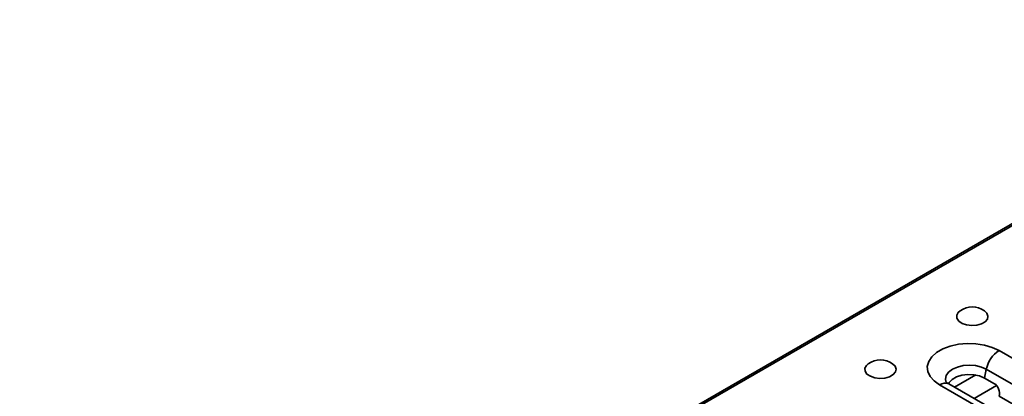
# Model space of a CAD drawing. Units: millimetres. Extents: x 40 to 2075, y -24 to 1455.
# Drawn here: x 1642 to 1853, y 863 to 944 of the extents above; entities that cross this region are included whole.
import ezdxf

# ---------------------------------------------------------------- set-up
doc = ezdxf.new("R2010")
doc.units = ezdxf.units.MM
doc.header["$LTSCALE"] = 5
doc.linetypes.add('SLD-Сплошная', pattern=[0])

msp = doc.modelspace()

# ---------------------------------------------------------------- linework, layer by layer
at = {"color": 7, "linetype": 'SLD-Сплошная', "lineweight": 35}
for p, q in [((1930.14, 944.011), (1224.447, 536.723)), ((1225.047, 536.664), (1930.74, 943.951)), ((1902.521, 843.759), (1851.61, 873.143)), ((1848.878, 869.145), (1848.492, 867.26)), ((1848.878, 869.145), (1899.789, 839.761)), ((1891.793, 836.611), (1840.881, 865.995)), ((1850.613, 866.036), (1848.492, 867.26)), ((1838.882, 865.797), (1889.794, 836.413)), ((1851.649, 863.368), (1895.489, 838.065))]:
    msp.add_line(p, q, dxfattribs=at)
at = {"color": 8, "linetype": 'SLD-Сплошная', "lineweight": 35}
for p, q in [((1842.084, 865.301), (1846.615, 867.916)), ((1846.268, 862.886), (1851.066, 865.655))]:
    msp.add_line(p, q, dxfattribs=at)
at = {"color": 7, "linetype": 'SLD-Сплошная', "lineweight": 35, "flags": 128}
for points in [[(1848.486, 881.674), (1849.012, 881.154), (1849.238, 880.531), (1849.102, 879.898), (1848.617, 879.326), (1847.836, 878.875), (1846.844, 878.595), (1845.749, 878.516), (1844.668, 878.647), (1843.719, 878.973), (1843.006, 879.46), (1842.605, 880.053), (1842.559, 880.69), (1842.874, 881.301), (1843.288, 881.674)], [(1851.61, 873.143), (1850.148, 873.826), (1848.471, 874.319), (1846.654, 874.6), (1844.775, 874.657), (1842.916, 874.487), (1841.16, 874.098), (1839.582, 873.506), (1838.252, 872.739), (1837.227, 871.828), (1836.552, 870.814), (1836.258, 869.742), (1836.357, 868.657), (1836.844, 867.608), (1837.698, 866.641), (1838.882, 865.797)], [(1828.829, 870.329), (1829.354, 869.809), (1829.581, 869.185), (1829.444, 868.553), (1828.959, 867.98), (1828.179, 867.53), (1827.187, 867.25), (1826.091, 867.171), (1825.01, 867.302), (1824.062, 867.628), (1823.348, 868.114), (1822.947, 868.708), (1822.901, 869.345), (1823.216, 869.955), (1823.631, 870.329)], [(1840.784, 866.012), (1840.944, 866.312), (1841.571, 866.974), (1842.495, 867.508), (1843.641, 867.869), (1844.918, 868.029), (1846.222, 867.976), (1847.446, 867.712), (1848.492, 867.26)]]:
    msp.add_lwpolyline(points, dxfattribs=at)
at = {"color": 8, "linetype": 'SLD-Сплошная', "lineweight": 35, "flags": 128}
msp.add_lwpolyline([(1848.878, 869.145), (1847.814, 869.616), (1846.575, 869.912), (1845.246, 870.013), (1843.916, 869.912), (1842.678, 869.616), (1841.614, 869.145), (1840.798, 868.531), (1840.285, 867.816), (1840.11, 867.049), (1840.202, 866.489)], dxfattribs=at)
at = {"color": 7, "linetype": 'SLD-Сплошная', "lineweight": 35}
for centre, radius, start, end in [((1845.887, 878.001), 4.5, 54.72123, 125.27877), ((1855.017, 867.882), 6.268, 122.9299, 168.37501), ((1826.23, 866.655), 4.5, 54.72123, 125.27877)]:
    msp.add_arc(centre, radius, start, end, dxfattribs=at)
at = {"color": 8, "linetype": 'SLD-Сплошная', "lineweight": 35}
msp.add_arc((1840.05, 864.198), 1.98, 65.16039, 126.14141, dxfattribs=at)
at = {"color": 7, "linetype": 'SLD-Сплошная', "lineweight": 35}
msp.add_ellipse((1850.234, 864.184), major_axis=(-0.441, 2), ratio=0.6979318, start_param=4.1445868, end_param=5.7153832, dxfattribs=at)
msp.add_open_spline([(1840.881, 865.995), (1840.779, 866.057), (1840.487, 866.236), (1840.211, 866.497), (1840.186, 866.538), (1840.174, 866.558)], degree=3, knots=[0, 0, 0, 0, 0.2121774, 0.606673, 1, 1, 1, 1], dxfattribs=at)

doc.saveas('drawing.dxf')
